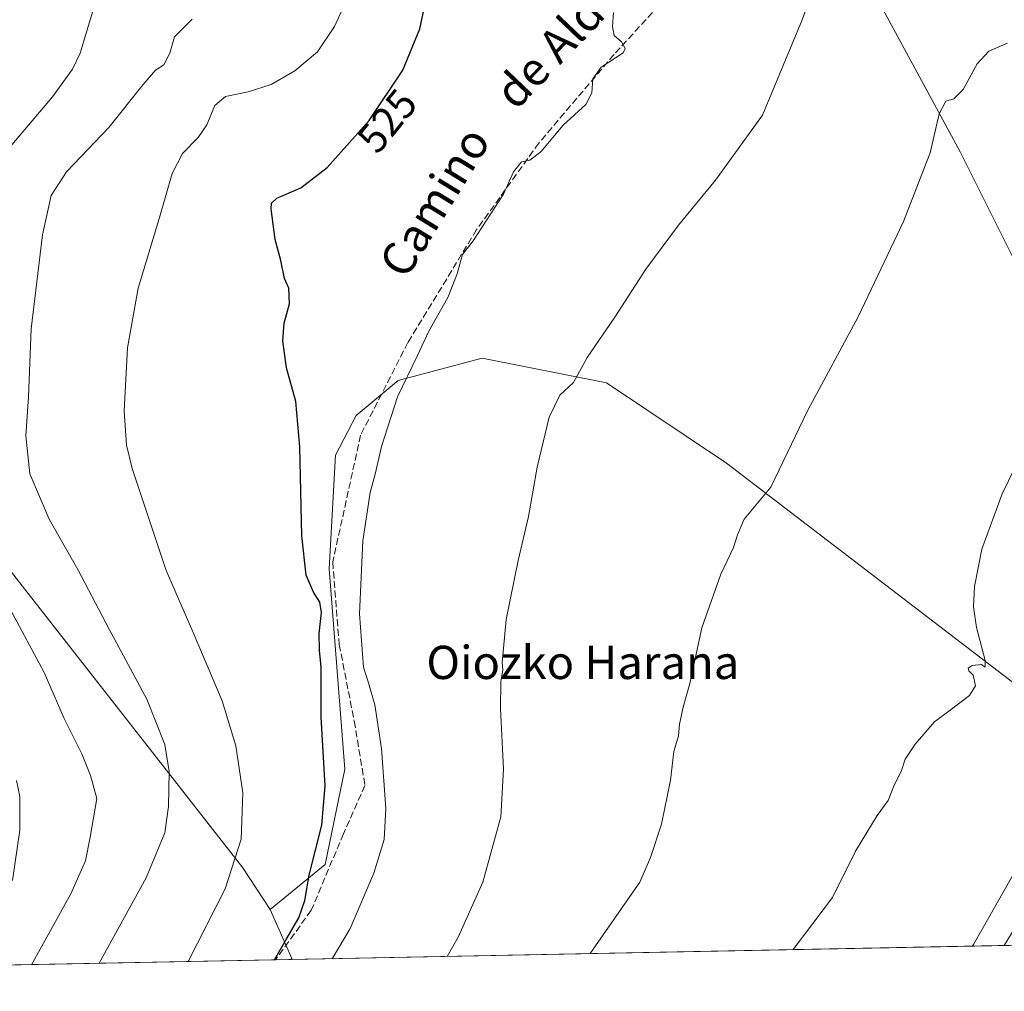
# Model space of a CAD drawing. Units: metres. Extents: x 634828 to 638302, y 4725119 to 4727500.
# Drawn here: x 635195 to 635431, y 4725119 to 4725353 of the extents above; entities that cross this region are included whole.
import ezdxf
from ezdxf.enums import TextEntityAlignment as Align

# ---------------------------------------------------------------- set-up
doc = ezdxf.new("R2010")
doc.units = ezdxf.units.M
doc.header["$MEASUREMENT"] = 0
doc.linetypes.add('DGN Style 3', pattern=[2.307223458686699, 1.648016756204785, -0.6592067024819142])
for name, color, linetype, lineweight in [('Arbolado forestal CxS', 92, 'Continuous', 0), ('Comarca CxS', 21, 'Continuous', 0), ('Comunidad Autónoma CxS', 142, 'Continuous', 0), ('Corriente natural lineal', 142, 'Continuous', 13), ('Cultivos herbáceos CxS', 92, 'Continuous', 0), ('Cultivos leñosos CxS', 92, 'Continuous', 0), ('Curva de nivel maestra', 30, 'Continuous', 30), ('Curva de nivel normal', 30, 'Continuous', 0), ('Entidad de ámbito territorial CxS', 92, 'Continuous', 0), ('Municipio CxS', 4, 'Continuous', 0), ('Pista no pavimentada Cxs', 111, 'Continuous', 0), ('Provincia CxS', 1, 'Continuous', 0), ('Rótulo de curva de nivel directora', 7, 'Continuous', 0), ('Senda', 7, 'DGN Style 3', 0), ('Texto cartográfico', 7, 'Continuous', 0)]:
    doc.layers.add(name, color=color, linetype=linetype, lineweight=lineweight)
doc.styles.add('Style-Arial', font='txt')

# ---------------------------------------------------------------- blocks, each defined once
blk = doc.blocks.new('*U14')
at = {"layer": 'Cultivos herbáceos CxS', "color": 92, "linetype": 'Continuous', "lineweight": 0}
blk.add_polyline3d([(635535.8176999995, 4725132.269099999, 495.5139999999956), (635423.6662, 4725130.054199999, 500.8300000000018), (635423.8892999999, 4725130.464299999, 500.837400000004), (635451.7281, 4725179.409299999, 502.5737999999984), (635364.5213000001, 4725246.166099999, 511.1728000000003), (635335.7015000005, 4725265.459100001, 514.5994000000064), (635305.7855000002, 4725271.408299999, 517.2183999999979), (635285.5383000001, 4725266.060699999, 521.3993999999948), (635275.4892999995, 4725257.674900001, 524.0111000000034), (635270.5340999998, 4725248.088099999, 524.386599999998), (635268.9824999999, 4725220.773499999, 524.6999999999971), (635272.7796999998, 4725172.5821, 524.6217999999935), (635267.9972999999, 4725149.667500001, 524.7577000000019), (635254.8230999997, 4725138.8289, 527.6647999999988), (635248.2213000003, 4725148.910700001, 530.0696000000025), (635103.9615000002, 4725333.124500001, 564.1474000000017)], dxfattribs=at)
blk = doc.blocks.new('*U19')
at = {"layer": 'Comarca CxS', "color": 21, "linetype": 'Continuous', "lineweight": 0, "flags": 128}
blk.add_lwpolyline([(637640.2610102261, 4725173.83158174), (634873.0700010188, 4725119.179982729), (634845.555854941, 4726531.381532311), (634828.0000010186, 4727432.459982706), (636228.6759492864, 4727460.115862723), (637767.7188044224, 4727490.503751227)], dxfattribs=at)
blk = doc.blocks.new('*U20')
at = {"layer": 'Municipio CxS', "color": 4, "linetype": 'Continuous', "lineweight": 0, "flags": 128}
blk.add_lwpolyline([(637640.2610102261, 4725173.83158174), (634873.0700010188, 4725119.179982729), (634845.555854941, 4726531.381532311), (634828.0000010186, 4727432.459982706), (636228.6759492864, 4727460.115862723), (637767.7188044224, 4727490.503751227)], dxfattribs=at)

msp = doc.modelspace()

# ---------------------------------------------------------------- linework, layer by layer
at = {"layer": 'Arbolado forestal CxS', "color": 92, "linetype": 'Continuous', "lineweight": 0, "extrusion": (0.2422319372857526, -0.1595644058199083, 0.9570072564793491), "elevation": -599579.9841377862, "flags": 128}
msp.add_lwpolyline([(4295409.590597683, 1980011.669840159), (4295402.659963648, 1980000.399567897), (4295402.320948859, 1980000.388191096)], dxfattribs=at)
at = {"layer": 'Arbolado forestal CxS', "color": 92, "linetype": 'Continuous', "lineweight": 0, "extrusion": (0.2824989213239049, 0.005579233491634985, 0.9592513912444829), "elevation": 206325.9030171784, "flags": 128}
msp.add_lwpolyline([(4711661.914926116, -698602.1112603747), (4711661.914926115, -698478.7341402359)], dxfattribs=at)
at = {"layer": 'Arbolado forestal CxS', "color": 92, "linetype": 'Continuous', "lineweight": 0, "extrusion": (0.3002387151897876, 0.005929738470532706, 0.9538456647188039), "elevation": 219248.5539250676, "flags": 128}
msp.add_lwpolyline([(4711661.547263859, -694661.3038367688), (4711661.547263859, -694657.343094747)], dxfattribs=at)
at = {"layer": 'Arbolado forestal CxS', "color": 92, "linetype": 'Continuous', "lineweight": 0}
for points in [[(635103.9615000002, 4725333.124500001, 564.1474000000017), (635248.2213000003, 4725148.910700001, 530.0696000000025), (635254.8230999997, 4725138.8289, 527.6647999999988), (635260.0176999997, 4725127.107899999, 524.3956999999937), (635259.8402000006, 4725126.818600001, 524.392399999997), (635137.7363999998, 4725124.407099999, 560.4425000000047)], [(635103.9615000002, 4725333.124500001, 564.1474000000017), (635248.2213000003, 4725148.910700001, 530.0696000000025), (635254.8230999997, 4725138.8289, 527.6647999999988)]]:
    msp.add_polyline3d(points, dxfattribs=at)
at = {"layer": 'Comunidad Autónoma CxS', "color": 142, "linetype": 'Continuous', "lineweight": 0, "flags": 128}
msp.add_lwpolyline([(637640.2610102261, 4725173.83158174), (634873.0700010188, 4725119.179982729), (634845.555854941, 4726531.381532311), (634828.0000010186, 4727432.459982706), (636228.6759492864, 4727460.115862723), (637767.7188044224, 4727490.503751227), (637813.207301682, 4727491.401914781), (637914.9649925692, 4727493.411078162), (638060.2890217113, 4727496.280452708), (638241.580001045, 4727499.859982706), (638246.2004999999, 4727268.508800001), (638257.3608000008, 4726709.714699999), (638267.6525999994, 4726194.400800001), (638287.7800010439, 4725186.61998273), (638015.8643956031, 4725181.249718182), (637755.2704285211, 4725176.103000155), (637702.6361000006, 4725175.063600001), (637696.9066000001, 4725174.950400001), (637684.1670000014, 4725174.6988)], close=True, dxfattribs=at)
at = {"layer": 'Corriente natural lineal', "color": 142, "linetype": 'Continuous', "lineweight": 13}
msp.add_polyline3d([(635232.6300999997, 4725521.4001, 537.3601999999955), (635234.5301000001, 4725521.3201, 537.2819000000018), (635236.1501000002, 4725520.8201, 537.1454999999987), (635238.6901000004, 4725519.5001, 536.8408000000054), (635251.3901000004, 4725511.6601, 534.3298000000068), (635258.2600999996, 4725506.420100001, 533.2593000000053), (635271.1901000004, 4725495.040100001, 531.5905999999959), (635278.7801000001, 4725487.360099999, 530.5185000000056), (635282.1501000002, 4725482.720100001, 530.0114999999934), (635284.3501000004, 4725478.520099999, 529.7755000000034), (635291.2801000001, 4725461.8301, 528.0804999999964), (635293.7701000003, 4725457.280099999, 528.1463999999978), (635298.0500999996, 4725451.270099999, 528.0108000000037), (635311.0100999996, 4725433.8301, 526.6523000000016), (635319.2301000003, 4725424.020099999, 525.4042000000045), (635325.8300999999, 4725418.350099999, 523.9955999999949), (635329.3901000004, 4725415.540100001, 523.244399999996), (635359.5201000003, 4725397.6601, 519.8962999999932), (635385.1700999998, 4725381.8101, 516.107799999998), (635388.9200999998, 4725377.290100001, 514.5749000000069), (635398.9600999998, 4725361.2401, 513.4688000000025), (635420.6801000005, 4725321.020099999, 509.4505999999965), (635433.3201000001, 4725295.840100001, 507.2050000000018)], dxfattribs=at)
at = {"layer": 'Cultivos herbáceos CxS', "color": 92, "linetype": 'Continuous', "lineweight": 0, "extrusion": (0.03714818878878257, 0.0007336536958011881, 0.9993094985148333), "elevation": 27571.93161640424, "flags": 128}
msp.add_lwpolyline([(4711662.056706242, -728085.9379514591), (4711662.056706242, -728078.2701629447)], dxfattribs=at)
at = {"layer": 'Cultivos herbáceos CxS', "color": 92, "linetype": 'Continuous', "lineweight": 0}
for points in [[(635103.9615000002, 4725333.124500001, 564.1474000000017), (635248.2213000003, 4725148.910700001, 530.0696000000025), (635254.8230999997, 4725138.8289, 527.6647999999988)], [(635423.6662999997, 4725130.054300001, 500.8300000000018), (635423.8892999999, 4725130.464299999, 500.837400000004), (635451.7281, 4725179.409299999, 502.5737999999984), (635364.5213000001, 4725246.166099999, 511.1728000000003), (635335.7015000005, 4725265.459100001, 514.5994000000064), (635305.7855000002, 4725271.408299999, 517.2183999999979), (635285.5383000001, 4725266.060699999, 521.3993999999948), (635275.4892999995, 4725257.674900001, 524.0111000000034), (635270.5340999998, 4725248.088099999, 524.386599999998), (635268.9824999999, 4725220.773499999, 524.6999999999971), (635272.7796999998, 4725172.5821, 524.6217999999935), (635267.9972999999, 4725149.667500001, 524.7577000000019), (635254.8230999997, 4725138.8289, 527.6647999999988)]]:
    msp.add_polyline3d(points, dxfattribs=at)
at = {"layer": 'Cultivos leñosos CxS', "color": 92, "linetype": 'Continuous', "lineweight": 0, "extrusion": (0.2422319372857526, -0.1595644058199083, 0.9570072564793491), "elevation": -599579.9841377862, "flags": 128}
msp.add_lwpolyline([(4295409.590597683, 1980011.669840159), (4295402.659963648, 1980000.399567897), (4295402.320948859, 1980000.388191096)], dxfattribs=at)
at = {"layer": 'Cultivos leñosos CxS', "color": 92, "linetype": 'Continuous', "lineweight": 0, "extrusion": (0.1423059283199941, 0.002810573788389141, 0.9898187326172226), "elevation": 104200.612288006, "flags": 128}
msp.add_lwpolyline([(4711661.442870942, -721114.5510000073), (4711661.442870942, -720949.0076096925)], dxfattribs=at)
at = {"layer": 'Cultivos leñosos CxS', "color": 92, "linetype": 'Continuous', "lineweight": 0}
msp.add_polyline3d([(635423.6662, 4725130.054199999, 500.8300000000018), (635259.8402000006, 4725126.818600001, 524.392399999997), (635260.0176999997, 4725127.107899999, 524.3956999999937), (635254.8230999997, 4725138.8289, 527.6647999999988), (635267.9972999999, 4725149.667500001, 524.7577000000019), (635272.7796999998, 4725172.5821, 524.6217999999935), (635268.9824999999, 4725220.773499999, 524.6999999999971), (635270.5340999998, 4725248.088099999, 524.386599999998), (635275.4892999995, 4725257.674900001, 524.0111000000034), (635285.5383000001, 4725266.060699999, 521.3993999999948), (635305.7855000002, 4725271.408299999, 517.2183999999979), (635335.7015000005, 4725265.459100001, 514.5994000000064), (635364.5213000001, 4725246.166099999, 511.1728000000003), (635451.7281, 4725179.409299999, 502.5737999999984), (635423.8892999999, 4725130.464299999, 500.837400000004)], close=True, dxfattribs=at)
msp.add_polyline3d([(635423.6662999997, 4725130.054300001, 500.8300000000018), (635423.8892999999, 4725130.464299999, 500.837400000004), (635451.7281, 4725179.409299999, 502.5737999999984), (635364.5213000001, 4725246.166099999, 511.1728000000003), (635335.7015000005, 4725265.459100001, 514.5994000000064), (635305.7855000002, 4725271.408299999, 517.2183999999979), (635285.5383000001, 4725266.060699999, 521.3993999999948), (635275.4892999995, 4725257.674900001, 524.0111000000034), (635270.5340999998, 4725248.088099999, 524.386599999998), (635268.9824999999, 4725220.773499999, 524.6999999999971), (635272.7796999998, 4725172.5821, 524.6217999999935), (635267.9972999999, 4725149.667500001, 524.7577000000019), (635254.8230999997, 4725138.8289, 527.6647999999988)], dxfattribs=at)
at = {"layer": 'Curva de nivel maestra', "color": 30, "linetype": 'Continuous', "lineweight": 30, "elevation": 525, "flags": 128}
for points in [[(635255.8307999996, 4725126.739700001), (635258.6600000003, 4725131.670100001), (635261.7100000001, 4725136.8101), (635263.0999999996, 4725141.0001), (635264.1600000003, 4725147.0801), (635267.2100000001, 4725159.140100001), (635268.0099999999, 4725168.590100001), (635267.0899999999, 4725185.090100001), (635267.0800000001, 4725197.1601), (635266.6699999999, 4725201.2401), (635266.5800000001, 4725205.2601), (635267.1299999999, 4725210.290100001), (635266.7599999999, 4725212.770099999), (635265.1699999999, 4725215.1601), (635263.4699999997, 4725219.2301), (635262.4199999999, 4725228.700099999), (635261.9500000002, 4725250.110099999), (635260.9199999999, 4725261.040100001), (635258.7300000006, 4725269.130100001), (635257.8499999996, 4725275.620100001), (635258.1900000004, 4725279.860099999), (635259.4199999999, 4725284.470100001), (635259.2800000003, 4725288.280099999), (635258.25, 4725290.590100001), (635257.3600000005, 4725294.920100001), (635255.9800000006, 4725299.940099999), (635255.0599999997, 4725307.340100001), (635255.0700000003, 4725308.6801), (635256.4000000004, 4725309.9301), (635262.1799999997, 4725312.4101), (635268.4699999997, 4725317.2401), (635278.5899999999, 4725328.600099999), (635286.6799999997, 4725340.6601), (635290.7699999996, 4725350.590100001), (635292.3499999996, 4725358.220100001)], [(635255.8306999998, 4725126.739399999), (635255.8307999996, 4725126.739700001)]]:
    msp.add_lwpolyline(points, dxfattribs=at)
at = {"layer": 'Curva de nivel normal', "color": 30, "linetype": 'Continuous', "lineweight": 0, "flags": 128}
for points, elevation in [([(635192.6500000004, 4725322.7501), (635202.4800000006, 4725334.280099999), (635207.2599999999, 4725340.9001), (635209.1100000005, 4725344.800100001), (635216.3499999996, 4725368.800100001)], 540), ([(635297.3715000004, 4725127.559900001), (635300.0499999998, 4725132.3301), (635305.9600000001, 4725145.390100001), (635310.2800000003, 4725161.120100001), (635310.9299999997, 4725172.620100001), (635310.1799999997, 4725187.200099999), (635310.25, 4725193.610099999), (635310.7699999996, 4725196.460100001), (635310.5899999999, 4725198.280099999), (635311.5599999997, 4725208.5801), (635314.4199999999, 4725222.7601), (635316.9000000004, 4725233.3201), (635319.0199999996, 4725245.200099999), (635321.8499999996, 4725257.2301), (635324.4199999999, 4725262.5701), (635327.7000000002, 4725265.5701), (635331.0499999998, 4725271.5701), (635337.7000000002, 4725281.300100001), (635345.1500000004, 4725292.8301), (635352.9400000004, 4725303.380100001), (635361.8600000005, 4725314.210100001), (635373.2100000001, 4725329.890100001), (635382.7300000006, 4725352.8201), (635386.5099999999, 4725363.2301)], 515), ([(635235.0434999998, 4725126.3289), (635243.9900000002, 4725143.8201), (635247.79, 4725155.7501), (635248.1900000004, 4725166.9101), (635246.5199999996, 4725178.2401), (635243.2300000006, 4725188.9901), (635236.3099999997, 4725205.4801), (635229.79, 4725220.370100001), (635221.5999999996, 4725244.880100001), (635220.2599999999, 4725250.540100001), (635219.7100000001, 4725258.770099999), (635220.4900000002, 4725273.950099999), (635223.0099999999, 4725288.2301), (635228.1799999997, 4725305.220100001), (635231.2199999997, 4725315.840100001), (635233.7100000001, 4725320.670100001), (635237.4600000001, 4725324.5001), (635239.54, 4725327.5601), (635241.5, 4725332.1601), (635244.04, 4725334.380100001), (635249.4900000002, 4725335.470100001), (635255, 4725337.210100001), (635260.6799999997, 4725340.520099999), (635266.2000000002, 4725345.130100001), (635270.2300000006, 4725351.220100001), (635273.3200000003, 4725357.880100001)], 530), ([(635337.3600000005, 4725354.550100001), (635337.0700000003, 4725351.220100001), (635337.5, 4725349.040100001), (635339.2400000002, 4725347.520099999), (635340.1299999999, 4725345.890100001), (635339.6399999997, 4725344.840100001), (635334.4000000004, 4725341.4001), (635332.3499999996, 4725338.600099999), (635332.1600000003, 4725335.220100001), (635330.6600000003, 4725332.4101), (635325.2800000003, 4725327.450099999), (635319.8899999997, 4725321.040100001), (635317.2199999997, 4725319.030099999), (635315.2400000002, 4725318.630100001), (635313.3099999997, 4725316.220100001), (635310.9100000003, 4725310.890100001), (635303.5700000003, 4725299.670100001), (635301.0199999996, 4725296.340100001), (635299.7699999996, 4725291.700099999), (635297.4900000002, 4725286.020099999), (635292.9600000001, 4725277.9001), (635290.1699999999, 4725271.880100001), (635285.4000000004, 4725262.1501), (635281.5800000001, 4725250.210100001), (635280.0700000003, 4725243.530099999), (635278.8399999999, 4725239.090100001), (635277.0599999997, 4725227.530099999), (635276.2400000002, 4725209.920100001), (635277.2300000006, 4725197.1501), (635278.4500000002, 4725193.350099999), (635279.9500000002, 4725188.100099999), (635281.5599999997, 4725177.5801), (635282.6299999999, 4725163.110099999), (635282.1699999999, 4725155.710100001), (635279.7000000002, 4725147.620100001), (635274, 4725134.280099999), (635269.7319999998, 4725127.014000001)], 520), ([(635213.6810999997, 4725125.907000001), (635224.9600000001, 4725146.5001), (635229.4800000006, 4725157.2601), (635230.3799999999, 4725163.6601), (635230.4699999997, 4725172.020099999), (635229.4400000004, 4725178.5601), (635225.1600000003, 4725189.460100001), (635216.1900000004, 4725206.100099999), (635208.5700000003, 4725220.5801), (635201.6500000004, 4725232.7401), (635197, 4725243.5801), (635196, 4725252.7401), (635196.6900000004, 4725262.130100001), (635197.3200000003, 4725278.5001), (635200.0499999998, 4725301.120100001), (635202.0999999996, 4725310.5601), (635205.7999999998, 4725316.220100001), (635216.0300000003, 4725326.890100001), (635224.2300000006, 4725337.220100001), (635227.25, 4725340.6801), (635229.1799999997, 4725341.9901), (635230.6699999999, 4725344.8101), (635231.75, 4725348.690099999), (635236.0199999996, 4725352.950099999)], 535), ([(635331.7216999996, 4725128.238299999), (635343.7199999997, 4725145.440099999), (635346.2699999996, 4725151.370100001), (635348.8799999999, 4725159.4001), (635351.04, 4725169.9301), (635351.8600000005, 4725176.840100001), (635352.9900000002, 4725180.640100001), (635353.25, 4725183.380100001), (635354.0999999996, 4725187.5001), (635355.6699999999, 4725193.210100001), (635358.5999999996, 4725206.620100001), (635363.1399999997, 4725219.5001), (635366.2400000002, 4725225.890100001), (635367.1799999997, 4725228.960100001), (635368.7999999998, 4725232.700099999), (635375.2199999997, 4725240.420100001), (635384.0599999997, 4725258.9001), (635396.1500000004, 4725281.360099999), (635407.0999999996, 4725304.2601), (635413.4699999997, 4725320.8301), (635415.7000000002, 4725330.1801), (635417.2800000003, 4725333.2301), (635419.1799999997, 4725333.8101), (635421.4500000002, 4725336.0701), (635424.8399999999, 4725342.190099999), (635427.5899999999, 4725345.2601), (635432.0999999996, 4725347.1801)], 510), ([(635438.3399999999, 4725254.2401), (635430.7999999998, 4725238.8101), (635425.9199999999, 4725225.5001), (635424.1399999997, 4725216.4901), (635423.9100000003, 4725211.620100001), (635424.6600000003, 4725206.670100001), (635426.7599999999, 4725198.7401), (635426.7300000006, 4725197.100099999), (635425.8600000005, 4725197.770099999), (635423.6200000001, 4725197.530099999), (635422.6600000003, 4725196.9001), (635422.7699999996, 4725196.2501), (635423.8600000005, 4725195.2401), (635424.3899999997, 4725192.6501), (635422.9199999999, 4725190.300100001), (635417.9900000002, 4725186.5801), (635414.54, 4725184.0001), (635409.8799999999, 4725178.600099999), (635407.5099999999, 4725175.040100001), (635406.5999999996, 4725172.300100001), (635404.6799999997, 4725168.3101), (635403.3600000005, 4725165.040100001), (635400.7199999997, 4725161.440099999), (635395.5300000003, 4725152.840100001), (635389.9900000002, 4725141.700099999), (635380.5159999998, 4725129.202)], 505), ([(635197.3585000001, 4725125.584600001), (635206.8799999999, 4725142.590100001), (635210.3600000005, 4725150.590100001), (635211.5199999996, 4725156.2501), (635213.1100000005, 4725165.5801), (635211.5800000001, 4725171.050100001), (635209.4699999997, 4725176.300100001), (635205.2199999997, 4725184.7501), (635200.4199999999, 4725195.880100001), (635192.2000000002, 4725211.210100001)], 540), ([(635192.8200000003, 4725145.860099999), (635194.5700000003, 4725157.920100001), (635194.5899999999, 4725166.050100001), (635193.7699999996, 4725169.870100001)], 545)]:
    msp.add_lwpolyline(points, dxfattribs=dict(at, elevation=elevation))
at = {"layer": 'Entidad de ámbito territorial CxS', "color": 92, "linetype": 'Continuous', "lineweight": 0, "flags": 128}
msp.add_lwpolyline([(637640.2610102261, 4725173.83158174), (634873.0700010188, 4725119.179982729), (634845.555854941, 4726531.381532311)], dxfattribs=at)
at = {"layer": 'Pista no pavimentada Cxs', "color": 111, "linetype": 'Continuous', "lineweight": 0, "extrusion": (0.05525025775200969, 0.001091343155715204, 0.9984719415128566), "elevation": 40764.16630747625, "flags": 128}
msp.add_lwpolyline([(4711659.620312506, -727486.469092613), (4711659.620312506, -727482.361315783)], dxfattribs=at)
at = {"layer": 'Pista no pavimentada Cxs', "color": 111, "linetype": 'Continuous', "lineweight": 0}
for points in [[(635431.3272000002, 4725130.205499999, 500.4478999999993), (635444.2500999998, 4725151.4101, 500.9244999999937), (635462.2200999996, 4725180.2401, 500.7848999999987), (635478.0601000005, 4725206.540100001, 500.8070000000008), (635490.9501, 4725227.5101, 501.6502000000037), (635503.8501000004, 4725249.140100001, 502.5100999999996), (635517.2701000003, 4725271.4101, 502.6566000000021), (635540.3901000004, 4725310.9101, 502.8058000000019), (635547.6517000003, 4725324.127499999, 503.1168999999937)], [(635435.4278999995, 4725130.286499999, 500.2209000000003), (635431.3272000002, 4725130.205499999, 500.4478999999993), (635444.2500999998, 4725151.4101, 500.9244999999937)]]:
    msp.add_polyline3d(points, dxfattribs=at)
at = {"layer": 'Provincia CxS', "color": 1, "linetype": 'Continuous', "lineweight": 0, "flags": 128}
msp.add_lwpolyline([(637640.2610102261, 4725173.83158174), (634873.0700010188, 4725119.179982729), (634845.555854941, 4726531.381532311), (634828.0000010186, 4727432.459982706), (636228.6759492864, 4727460.115862723), (637767.7188044224, 4727490.503751227), (637813.207301682, 4727491.401914781), (637914.9649925692, 4727493.411078162), (638060.2890217113, 4727496.280452708), (638241.580001045, 4727499.859982706), (638246.2004999999, 4727268.508800001), (638257.3608000008, 4726709.714699999), (638267.6525999994, 4726194.400800001), (638287.7800010439, 4725186.61998273), (638015.8643956031, 4725181.249718182), (637755.2704285211, 4725176.103000155), (637702.6361000006, 4725175.063600001), (637696.9066000001, 4725174.950400001), (637684.1670000014, 4725174.6988)], close=True, dxfattribs=at)
at = {"layer": 'Senda', "color": 7, "linetype": 'DGN Style 3', "lineweight": 0}
msp.add_polyline3d([(635447.1322999997, 4725383.598099999, 514.3110000000015), (635436.1139000002, 4725388.5001, 516.1779999999999), (635425.7638999998, 4725390.710700001, 517.1343000000053), (635412.8015000002, 4725390.2083, 516.9695999999967), (635388.1001000004, 4725388.050100001, 517.4428999999947), (635377.2500999998, 4725383.690099999, 518.4554999999964), (635359.1801000005, 4725368.190099999, 518.9079999999958), (635337.4901000002, 4725344.470100001, 519.8166000000056), (635319.4101, 4725323.1601, 520.3076000000001), (635304.4401000004, 4725302.3301, 520.4140000000043), (635287.9101, 4725275.220100001, 521.7428999999975), (635276.5500999996, 4725252.940099999, 523.7286000000023), (635269.8300999999, 4725222.4301, 524.3994999999995), (635271.3800999997, 4725202.5801, 524.6879999999946), (635275.0000999998, 4725184.1801, 524.8059000000068), (635277.5800999999, 4725168.6801, 522.3136999999988), (635272.4200999998, 4725157.0601, 527.6937000000034), (635264.6700999998, 4725138.6601, 525.2733000000007), (635256.0630000001, 4725126.744100001, 525.9458000000013)], dxfattribs=at)

# ---------------------------------------------------------------- block references
at = {"layer": 'Comarca CxS', "color": 21, "linetype": 'Continuous', "lineweight": 0}
msp.add_blockref('*U19', (0, 0), dxfattribs=at)
at = {"layer": 'Cultivos herbáceos CxS', "color": 92, "linetype": 'Continuous', "lineweight": 0}
msp.add_blockref('*U14', (0, 0), dxfattribs=at)
at = {"layer": 'Municipio CxS', "color": 4, "linetype": 'Continuous', "lineweight": 0}
msp.add_blockref('*U20', (0, 0), dxfattribs=at)

# ---------------------------------------------------------------- texts
at = {"layer": 'Rótulo de curva de nivel directora', "color": 7, "linetype": 'Continuous', "lineweight": 0, "style": 'Style-Arial'}
msp.add_text('525', height=7.000000000000002, rotation=50.7792133661213, dxfattribs=at).set_placement((635282.9198936445, 4725328.500305673), align=Align.MIDDLE_CENTER)
at = {"layer": 'Texto cartográfico', "color": 7, "linetype": 'Continuous', "lineweight": 0, "style": 'Style-Arial'}
for s, rotation, p in [('de Aldunate', 46.35331952655605, (635332.1818152289, 4725355.752336018)), ('Camino', 58.50660646379588, (635294.3087062871, 4725309.019537502))]:
    msp.add_text(s, height=8, rotation=rotation, dxfattribs=at).set_placement(p, align=Align.MIDDLE_CENTER)
msp.add_text('Oiozko Harana', height=8, dxfattribs=at).set_placement((635329.9761926832, 4725198.270149999), align=Align.MIDDLE_CENTER)

doc.saveas('drawing.dxf')
